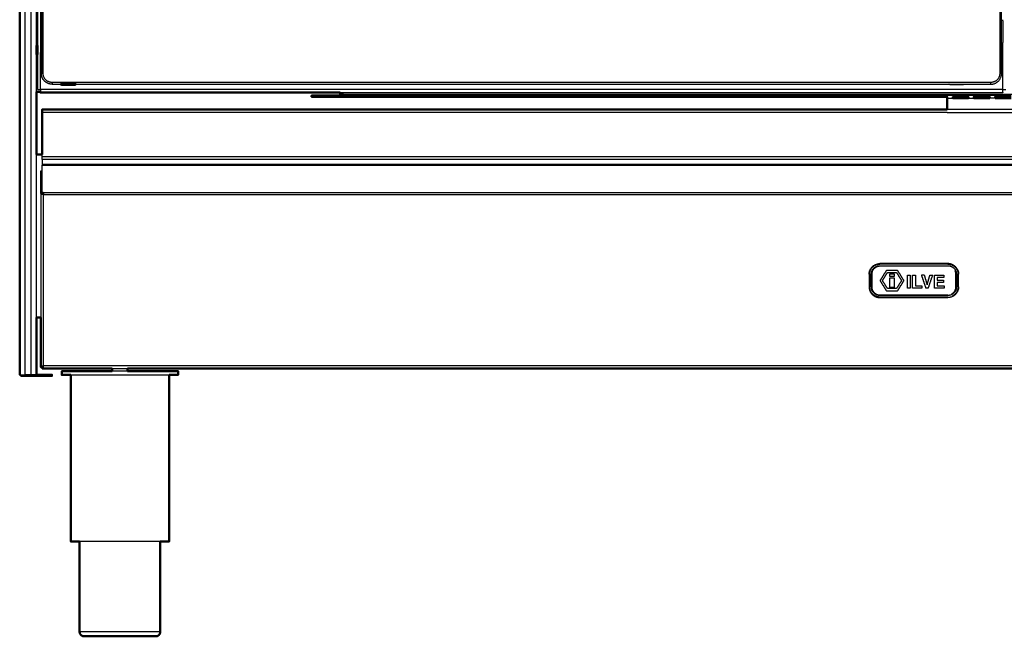
# Model space of a CAD drawing. Units: millimetres. Extents: x 0 to 1950, y 0 to 2274.
# Drawn here: x 951 to 1500, y 0 to 344 of the extents above; entities that cross this region are included whole.
import ezdxf

# ---------------------------------------------------------------- set-up
doc = ezdxf.new("R2010")
doc.units = ezdxf.units.MM
doc.header["$MEASUREMENT"] = 0
doc.layers.add('PROIEZIONI 2D$Visible$Curves', color=7, linetype='Continuous', true_color=0x000000)
doc.layers.add('PROIEZIONI 2D$Visible$SceneSilhouetteCurves', color=7, linetype='Continuous', lineweight=50, true_color=0x000000)

msp = doc.modelspace()

# ---------------------------------------------------------------- linework, layer by layer
at = {"layer": 'PROIEZIONI 2D$Visible$Curves', "color": 9, "true_color": 0xb0c4de}
for points, degree in [([(950.6, 866.6), (950.6, 506.35), (950.6, 146.1)], 2), ([(959.9, 324.91), (959.9, 327.4), (959.9, 329.89)], 2), ([(960.6, 329.84), (960.6, 327.4), (960.6, 324.96)], 2), ([(973.3, 308.3), (977.71, 308.3), (982.11, 308.3)], 2), ([(980.7, 307.96), (977.7, 307.96), (974.7, 307.96)], 2), ([(959.9, 269.1), (959.9, 286.6), (959.9, 304.1)], 2), ([(962.2, 304.1), (961.05, 304.1), (959.9, 304.1)], 2), ([(962.2, 303.6), (1045.87, 303.6), (1129.54, 303.6)], 2), ([(1468.43, 294.2), (1215.79, 294.2), (963.15, 294.2)], 2), ([(963.15, 269.1), (963.15, 280.8), (963.15, 292.5)], 2), ([(959.9, 269.1), (961.53, 269.1), (963.15, 269.1)], 2), ([(962.45, 178.1), (961.18, 178.1), (959.9, 178.1)], 2), ([(959.9, 146.1), (959.9, 162.1), (959.9, 178.1)], 2), ([(962.45, 178.1), (962.45, 164.2), (962.45, 150.3)], 2), ([(963.15, 150.3), (962.92, 150.3), (962.7, 150.3), (962.47, 150.3)], 3), ([(963.16, 150.31), (963.16, 150.31), (963.15, 150.31), (963.15, 150.3)], 3), ([(963.15, 150.3), (963.15, 150.08), (963.15, 149.85), (963.15, 149.63)], 3), ([(963.15, 149.6), (982.73, 149.6), (1002.31, 149.6)], 2), ([(963.16, 150.31), (963.16, 150.48), (963.16, 150.65), (963.22, 150.76)], 3), ([(963.6, 150.37), (963.5, 150.31), (963.33, 150.31), (963.16, 150.31)], 3), ([(963.22, 150.75), (963.3, 150.72), (963.38, 150.67), (963.45, 150.6)], 3), ([(963.6, 150.37), (963.57, 150.45), (963.52, 150.53), (963.45, 150.6)], 3), ([(1010.81, 149.6), (1449.75, 149.6), (1888.68, 149.6)], 2), ([(953.6, 145.4), (952.8, 145.4), (952, 145.4)], 2), ([(956.6, 145.4), (961.1, 145.4), (965.6, 145.4)], 2), ([(965.6, 146.1), (962.75, 146.1), (959.9, 146.1)], 2), ([(968.6, 145.4), (968.6, 145.75), (968.6, 146.1)], 2), ([(974.06, 146), (974.06, 147), (974.06, 148)], 2), ([(979.06, 53), (979.06, 99.5), (979.06, 146)], 2), ([(1034.06, 146), (1034.06, 99.5), (1034.06, 53)], 2), ([(1039.06, 148), (1039.06, 147), (1039.06, 146)], 2), ([(984.06, 2.5), (984.06, 27.75), (984.06, 53)], 2), ([(1029.06, 53), (1029.06, 27.75), (1029.06, 2.5)], 2)]:
    msp.add_open_spline(points, degree=degree, dxfattribs=at)
at = {"layer": 'PROIEZIONI 2D$Visible$Curves', "color": 9, "lineweight": -3, "true_color": 0xb0c4de}
for points, degree in [([(953.6, 146.1), (953.6, 506.35), (953.6, 866.6)], 2), ([(956.9, 866.6), (956.9, 506.35), (956.9, 146.1)], 2), ([(962.7, 711.3), (962.7, 512.8), (962.7, 314.3)], 2), ([(963.7, 314.3), (963.7, 512.8), (963.7, 711.3)], 2), ([(1497.7, 711.3), (1497.7, 512.8), (1497.7, 314.3)], 2), ([(1498.7, 314.3), (1498.7, 512.8), (1498.7, 711.3)], 2), ([(959.9, 329.89), (959.9, 506.35), (959.9, 682.81)], 2), ([(960.6, 682.86), (960.6, 506.35), (960.6, 329.84)], 2), ([(962.2, 683.99), (962.2, 505.04), (962.2, 326.09)], 2), ([(1499.46, 343.64), (1499.46, 344), (1499.46, 344.36)], 2), ([(1499.46, 343.64), (1499.46, 337.64), (1499.46, 331.64)], 2), ([(1499.46, 305.4), (1499.46, 318.52), (1499.46, 331.64)], 2), ([(959.9, 304.1), (959.9, 314.5), (959.9, 324.91)], 2), ([(960.6, 324.96), (960.6, 315.18), (960.6, 305.4)], 2), ([(962.2, 305.4), (962.2, 315.75), (962.2, 326.09)], 2), ([(983.24, 309.3), (975.97, 309.3), (968.7, 309.3)], 2), ([(968.7, 308.3), (971, 308.3), (973.3, 308.3)], 2), ([(982.11, 308.3), (1237.41, 308.3), (1492.7, 308.3)], 2), ([(1492.7, 309.3), (1237.97, 309.3), (983.24, 309.3)], 2), ([(1476.7, 307.96), (1473.7, 307.96), (1470.7, 307.96)], 2), ([(1499.46, 305.4), (1230.83, 305.4), (962.2, 305.4)], 2), ([(1129.54, 303.6), (1314.5, 303.6), (1499.46, 303.6)], 2), ([(1468.44, 292.5), (1215.79, 292.5), (963.15, 292.5)], 2), ([(1507.13, 294.2), (1487.78, 294.2), (1468.43, 294.2)], 2), ([(1468.44, 292.5), (1702.39, 292.5), (1936.35, 292.5)], 2), ([(959.9, 178.1), (959.9, 223.6), (959.9, 269.1)], 2), ([(963.15, 267.94), (963.15, 268.52), (963.15, 269.1)], 2), ([(963.15, 267.94), (1449.75, 267.94), (1936.35, 267.94)], 2), ([(1936.35, 266.19), (1449.75, 266.19), (963.15, 266.19)], 2), ([(963.15, 266.19), (963.15, 266.19), (963.15, 266.19)], 2), ([(963.15, 266.19), (963.15, 264.89), (963.15, 263.58)], 2), ([(962.45, 260.04), (962.8, 260.04), (963.15, 260.04)], 2), ([(962.45, 258.04), (962.45, 258.74), (962.45, 259.45)], 2), ([(962.45, 259.45), (962.8, 259.45), (963.15, 259.45)], 2), ([(963.15, 263.58), (1449.75, 263.58), (1936.35, 263.58)], 2), ([(963.15, 258.03), (963.15, 260.56), (963.15, 263.08)], 2), ([(963.15, 263.08), (1449.75, 263.08), (1936.35, 263.08)], 2), ([(962.45, 247.46), (962.45, 252.75), (962.45, 258.04)], 2), ([(963.15, 258.03), (963.15, 258.03), (963.15, 258.04)], 2), ([(963.15, 248.13), (963.15, 253.08), (963.15, 258.03)], 2), ([(962.51, 247.2), (962.47, 247.29), (962.45, 247.38), (962.45, 247.46)], 3), ([(963.15, 247.46), (962.91, 247.46), (962.68, 247.46), (962.45, 247.46)], 3), ([(962.45, 247.46), (962.45, 212.78), (962.45, 178.1)], 2), ([(963.15, 248.13), (963.15, 247.88), (963.15, 247.63)], 2), ([(963.75, 247.7), (963.45, 247.91), (963.15, 248.13)], 2), ([(963.75, 247.21), (963.45, 247.42), (963.15, 247.63)], 2), ([(963.15, 247.63), (963.15, 247.55), (963.15, 247.46)], 2), ([(963.15, 247.43), (963.15, 247.44), (963.15, 247.45), (963.15, 247.46)], 3), ([(963.15, 247.43), (963.15, 247.35), (963.15, 247.28), (963.15, 247.21)], 3), ([(963.75, 247.7), (963.77, 247.68), (963.78, 247.66), (963.8, 247.64)], 3), ([(963.75, 247.21), (963.75, 247.37), (963.75, 247.54), (963.75, 247.7)], 3), ([(1935.74, 247.7), (1449.75, 247.7), (963.75, 247.7)], 2), ([(962.91, 246.76), (962.73, 246.91), (962.59, 247.06), (962.51, 247.2)], 3), ([(963.38, 246.76), (963.23, 246.76), (963.07, 246.76), (962.91, 246.76)], 3), ([(963.15, 247.21), (963.16, 247.2), (963.17, 247.19), (963.19, 247.18)], 3), ([(963.15, 246.76), (963.15, 246.71), (963.15, 246.65)], 2), ([(963.38, 246.76), (963.29, 246.9), (963.23, 247.04), (963.19, 247.18)], 3), ([(963.5, 246.66), (963.45, 246.68), (963.41, 246.71), (963.38, 246.76)], 3), ([(963.92, 247.21), (963.84, 247.21), (963.75, 247.21)], 2), ([(963.85, 246.71), (1449.75, 246.71), (1935.65, 246.71)], 2), ([(963.85, 151), (963.85, 198.86), (963.85, 246.71)], 2), ([(963.15, 150.78), (963.17, 150.78), (963.2, 150.77), (963.22, 150.75)], 3), ([(963.15, 149.63), (963.3, 149.62), (963.43, 149.64), (963.52, 149.69)], 3), ([(1010.81, 151), (987.33, 151), (963.85, 151)], 2), ([(1002.31, 149.6), (1006.56, 149.6), (1010.81, 149.6)], 2), ([(1935.65, 151), (1473.23, 151), (1010.81, 151)], 2), ([(956.9, 146.1), (955.25, 146.1), (953.6, 146.1)], 2), ([(953.6, 146.1), (953.6, 145.75), (953.6, 145.4)], 2), ([(953.6, 146.1), (953.6, 146.1), (953.6, 146.1)], 2), ([(956.6, 145.4), (956.6, 145.75), (956.6, 146.1)], 2), ([(965.6, 145.4), (965.6, 145.75), (965.6, 146.1)], 2)]:
    msp.add_open_spline(points, degree=degree, dxfattribs=at)
at = {"layer": 'PROIEZIONI 2D$Visible$Curves', "color": 9, "true_color": 0xb0c4de}
for points, weights, knots in [([(960.6, 329.84), (960.34, 329.9), (960.07, 329.9), (959.99, 329.9), (959.9, 329.89)], [0.927051357503, 0.957300814909, 1, 0.986282841061, 0.973850522038], [-4.4994838, -4.4994838, -4.4994838, -3.9269908, -3.9269908, -3.7430768, -3.7430768, -3.7430768]), ([(960.61, 324.96), (960.34, 324.9), (960.07, 324.9), (959.99, 324.9), (959.9, 324.91)], [0.926898677293, 0.957192999591, 1, 0.986278328098, 0.973842341679], [-20.2088926, -20.2088926, -20.2088926, -19.6349541, -19.6349541, -19.4509796, -19.4509796, -19.4509796]), ([(984.06, 2.5), (984.06, 1.46), (984.79, 0.73), (985.52, 0), (986.56, 0)], [1, 0.853553390593, 0.853553390593, 0.853553390593, 1], [0, 0, 0, 2.071068, 2.071068, 4.142136, 4.142136, 4.142136]), ([(986.56, 0), (986.56, 0), (1006.56, 0), (1026.56, 0), (1026.56, 0)], [1, 0.707106781187, 1, 0.707106781187, 1], [31.415927, 31.415927, 31.415927, 62.831853, 62.831853, 94.24778, 94.24778, 94.24778]), ([(1029.06, 2.5), (1029.06, 1.46), (1028.33, 0.73), (1027.59, 0), (1026.56, 0)], [1, 0.853553390593, 0.853553390593, 0.853553390593, 1], [0, 0, 0, 2.071068, 2.071068, 4.142136, 4.142136, 4.142136])]:
    msp.add_rational_spline(points, weights, degree=2, knots=knots, dxfattribs=at)
at = {"layer": 'PROIEZIONI 2D$Visible$Curves', "color": 9, "lineweight": -3, "true_color": 0xb0c4de}
for points, weights in [([(963.36, 311.58), (962.7, 312.86), (962.7, 314.3)], [0.874965315935, 0.909550746487, 1]), ([(963.7, 314.3), (962.7, 314.3), (962.7, 314.3)], [1, 0.707106781187, 1]), ([(968.7, 309.3), (963.7, 309.3), (963.7, 314.3)], [1, 0.707106781187, 1]), ([(1497.7, 314.3), (1497.7, 309.3), (1492.7, 309.3)], [1, 0.707106781187, 1]), ([(1492.7, 308.3), (1498.7, 308.3), (1498.7, 314.3)], [1, 0.707106781187, 1]), ([(1498.7, 314.3), (1498.7, 314.3), (1497.7, 314.3)], [1, 0.707106781187, 1]), ([(968.7, 308.3), (965.03, 308.3), (963.36, 311.58)], [1, 0.797556034699, 0.874965315935]), ([(968.7, 309.3), (968.7, 308.3), (968.7, 308.3)], [1, 0.707106781187, 1]), ([(1470.7, 307.96), (1469.96, 307.96), (1469.31, 308.3)], [1, 0.908974911474, 0.874527211627]), ([(1478.11, 308.3), (1477.45, 307.96), (1476.7, 307.96)], [0.874391182827, 0.90879489691, 1]), ([(1492.7, 308.3), (1492.7, 308.3), (1492.7, 309.3)], [1, 0.707106781187, 1]), ([(960.6, 305.4), (960.6, 305.4), (962.2, 305.4)], [1, 0.707106781187, 1]), ([(962.2, 305.4), (962.2, 304.63), (962.2, 304.1)], [1, 0.849732802815, 0.8536530644]), ([(1499.46, 305.4), (1501.06, 305.4), (1501.06, 305.4)], [1, 0.707106781187, 1]), ([(1499.46, 303.6), (1499.46, 303.6), (1499.46, 305.4)], [1, 0.707106781187, 1]), ([(962.45, 259.45), (962.45, 260.04), (962.45, 260.04)], [1, 0.888375360199, 0.92461794341]), ([(963.15, 263.58), (963.15, 263.29), (963.15, 263.08)], [1, 0.923879532511, 1]), ([(963.78, 246.76), (963.78, 246.76), (963.78, 246.76)], [0.98099798118, 0.980334396101, 0.979674266212]), ([(963.85, 246.71), (963.81, 246.73), (963.78, 246.76)], [1, 0.990169012609, 0.98099798118]), ([(963.57, 150.72), (963.51, 150.66), (963.45, 150.6)], [0.930377069406, 0.918568217052, 0.908574547153]), ([(963.57, 150.72), (963.71, 150.86), (963.85, 151)], [0.930377303948, 0.959622243854, 1]), ([(950.76, 146.16), (950.6, 146.46), (950.6, 146.8)], [0.874965315935, 0.909550746487, 1]), ([(950.79, 146.1), (951.52, 146.1), (953.6, 146.1)], [0.894027557755, 0.7765644008, 1]), ([(959.9, 146.1), (959.9, 146.1), (956.9, 146.1)], [1, 0.707106781187, 1])]:
    msp.add_rational_spline(points, weights, degree=2, dxfattribs=at)
at = {"layer": 'PROIEZIONI 2D$Visible$Curves', "color": 9, "true_color": 0xb0c4de}
for points, weights in [([(974.7, 307.96), (973.96, 307.96), (973.3, 308.3)], [1, 0.908922362114, 0.874487456733]), ([(982.11, 308.3), (981.45, 307.96), (980.7, 307.96)], [0.874388514341, 0.908791359685, 1]), ([(962.2, 304.1), (962.2, 303.6), (962.2, 303.6)], [0.8536530644, 0.857373978371, 1]), ([(963.15, 292.5), (963.15, 294.2), (963.15, 294.2)], [1, 0.707106781187, 1]), ([(963.15, 292.1), (963.15, 292.1), (963.15, 292.1)], [0.998270587261, 0.999132725579, 1]), ([(962.45, 150.3), (962.45, 150.3), (962.47, 150.3)], [1, 0.995387310973, 1]), ([(963.15, 149.63), (963.15, 149.6), (963.15, 149.6)], [1, 0.995387310975, 1]), ([(950.6, 146.1), (950.6, 146.1), (950.79, 146.1)], [1, 0.930542380386, 0.894027557755]), ([(952, 145.4), (951.2, 145.4), (950.79, 146.1)], [1, 0.807007203691, 0.868347502413]), ([(953.6, 145.4), (956.6, 145.4), (956.6, 145.4)], [1, 0.707106781187, 1]), ([(965.6, 146.1), (968.6, 146.1), (968.6, 146.1)], [1, 0.707106781187, 1]), ([(968.6, 146.1), (968.6, 146.1), (965.6, 146.1)], [1, 0.707106781187, 1]), ([(968.6, 145.4), (968.6, 145.4), (965.6, 145.4)], [1, 0.707106781187, 1]), ([(1002.31, 148), (974.06, 148), (974.06, 148)], [0.951841520895, 0.733578545615, 1]), ([(974.06, 146), (974.06, 146), (979.06, 146)], [1, 0.893212595437, 0.864293499464]), ([(1039.06, 148), (1039.06, 148), (1010.81, 148)], [1, 0.733599439306, 0.951807290002]), ([(1034.06, 146), (1039.06, 146), (1039.06, 146)], [0.864288003913, 0.893202447631, 1]), ([(984.06, 53), (979.06, 53), (979.06, 53)], [0.859951144655, 0.884162692939, 1]), ([(1034.06, 53), (1034.06, 53), (1029.06, 53)], [1, 0.884203280205, 0.859968122467])]:
    msp.add_rational_spline(points, weights, degree=2, dxfattribs=at)
at = {"layer": 'PROIEZIONI 2D$Visible$Curves', "color": 253, "true_color": 0xb2b2b2}
for points, degree in [([(1129.53, 302), (1129.53, 302.8), (1129.53, 303.6)], 2), ([(1130.31, 302.46), (1130.25, 302.35), (1130.25, 302.18), (1130.25, 302.01)], 3), ([(1130.31, 302.45), (1130.39, 302.42), (1130.47, 302.37), (1130.54, 302.3)], 3), ([(1130.54, 302.3), (1130.57, 302.34), (1130.61, 302.37), (1130.65, 302.42)], 3), ([(1113.53, 302), (1113.53, 301.65), (1113.53, 301.3)], 2), ([(1129.53, 302), (1123.03, 302), (1116.53, 302)], 2), ([(1116.53, 301.3), (1123.03, 301.3), (1129.53, 301.3)], 2), ([(1129.54, 302), (1129.54, 302), (1129.53, 302)], 2), ([(1439.78, 301.3), (1286.16, 301.3), (1132.53, 301.3)], 2), ([(1468.43, 301.3), (1457.11, 301.3), (1445.78, 301.3)], 2), ([(1468.43, 300.6), (1468.43, 297.4), (1468.43, 294.2)], 2), ([(1471.43, 301.3), (1475.88, 301.3), (1480.33, 301.3)], 2), ([(1471.43, 300.6), (1475.88, 300.6), (1480.33, 300.6)], 2), ([(1492.23, 301.3), (1487.78, 301.3), (1483.33, 301.3)], 2), ([(1492.23, 300.6), (1487.78, 300.6), (1483.33, 300.6)], 2), ([(1495.23, 301.3), (1499.68, 301.3), (1504.13, 301.3)], 2), ([(1504.13, 300.6), (1499.68, 300.6), (1495.23, 300.6)], 2), ([(1002.31, 148), (1002.31, 148.8), (1002.31, 149.6)], 2), ([(1010.81, 149.6), (1010.81, 148.8), (1010.81, 148)], 2)]:
    msp.add_open_spline(points, degree=degree, dxfattribs=at)
at = {"layer": 'PROIEZIONI 2D$Visible$Curves', "color": 253, "lineweight": -3, "true_color": 0xb2b2b2}
for points, degree in [([(1130.23, 303.6), (1130.23, 302.8), (1130.23, 302)], 2), ([(1130.44, 302.54), (1130.42, 302.54), (1130.4, 302.53), (1130.38, 302.52)], 3), ([(1130.93, 303.6), (1130.93, 303.15), (1130.93, 302.7)], 2), ([(1130.93, 302.7), (1515.93, 302.7), (1900.93, 302.7)], 2), ([(1116.53, 302), (1116.53, 301.65), (1116.53, 301.3)], 2), ([(1129.53, 302), (1129.53, 301.65), (1129.53, 301.3)], 2), ([(1132.53, 302), (1286.16, 302), (1439.78, 302)], 2), ([(1132.53, 301.3), (1132.53, 301.65), (1132.53, 302)], 2), ([(1439.78, 302), (1439.78, 301.65), (1439.78, 301.3)], 2), ([(1442.78, 301.3), (1442.78, 301.65), (1442.78, 302)], 2), ([(1445.78, 302), (1445.78, 301.65), (1445.78, 301.3)], 2), ([(1445.78, 302), (1457.11, 302), (1468.43, 302)], 2), ([(1471.43, 302), (1469.93, 302), (1468.43, 302)], 2), ([(1468.43, 300.6), (1469.93, 300.6), (1471.43, 300.6)], 2), ([(1480.33, 302), (1475.88, 302), (1471.43, 302)], 2), ([(1483.33, 302), (1481.83, 302), (1480.33, 302)], 2), ([(1480.33, 300.6), (1481.83, 300.6), (1483.33, 300.6)], 2), ([(1492.23, 302), (1487.78, 302), (1483.33, 302)], 2), ([(1495.23, 302), (1493.73, 302), (1492.23, 302)], 2), ([(1495.23, 300.6), (1493.73, 300.6), (1492.23, 300.6)], 2), ([(1504.13, 302), (1499.68, 302), (1495.23, 302)], 2)]:
    msp.add_open_spline(points, degree=degree, dxfattribs=at)
at = {"layer": 'PROIEZIONI 2D$Visible$Curves', "color": 253, "true_color": 0xb2b2b2}
msp.add_open_spline([(1130.25, 302.01), (1130.42, 302.01), (1130.69, 302.01), (1130.81, 302.22), (1130.72, 302.36), (1130.66, 302.42)], degree=3, knots=[-1.121392, -1.121392, -1.121392, -1.121392, -0.560696, -0.280348, 0, 0, 0, 0], dxfattribs=at)
at = {"layer": 'PROIEZIONI 2D$Visible$Curves', "color": 253, "lineweight": -3, "true_color": 0xb2b2b2}
for points, knots in [([(1130.38, 302.52), (1130.36, 302.51), (1130.33, 302.49), (1130.31, 302.46), (1130.31, 302.46)], [-0.7005381, -0.7005381, -0.7005381, -0.7005381, -0.5606081, -0.5418477, -0.5418477, -0.5418477, -0.5418477]), ([(1130.65, 302.42), (1130.6, 302.48), (1130.52, 302.54), (1130.45, 302.54), (1130.44, 302.54)], [-1.1212163, -1.1212163, -1.1212163, -1.1212163, -0.8409122, -0.8020719, -0.8020719, -0.8020719, -0.8020719])]:
    msp.add_open_spline(points, degree=3, knots=knots, dxfattribs=at)
for points, weights in [([(1130.66, 302.42), (1130.79, 302.55), (1130.93, 302.7)], [0.883966388807, 0.920290789931, 1]), ([(1129.56, 302), (1129.53, 302), (1129.53, 302)], [0.9503470187, 0.972612613875, 1]), ([(1130.24, 302), (1129.68, 302), (1129.56, 302)], [0.85521227361, 0.866224985037, 0.9503470187]), ([(1130.24, 302), (1130.24, 302), (1130.24, 302)], [0.855157881857, 0.855184851076, 0.85521227361]), ([(1132.53, 302), (1131.14, 302), (1130.24, 302)], [1, 0.838224584199, 0.855157881857]), ([(1442.78, 302), (1442.78, 302), (1439.78, 302)], [1, 0.707106781187, 1]), ([(1445.78, 302), (1442.78, 302), (1442.78, 302)], [1, 0.707106781187, 1]), ([(1468.43, 302), (1468.43, 302), (1468.43, 301.3)], [1, 0.807055571188, 0.868316772403]), ([(1471.43, 302), (1471.43, 302), (1471.43, 301.3)], [1, 0.807117973543, 0.868277172628]), ([(1480.33, 301.3), (1480.33, 302), (1480.33, 302)], [0.868583526935, 0.806637375138, 1]), ([(1483.33, 301.3), (1483.33, 302), (1483.33, 302)], [0.8683740784, 0.806965414908, 1]), ([(1492.23, 301.3), (1492.23, 302), (1492.23, 302)], [0.868319532648, 0.807051224645, 1]), ([(1495.23, 301.3), (1495.23, 302), (1495.23, 302)], [0.868111725783, 0.807379601197, 1])]:
    msp.add_rational_spline(points, weights, degree=2, dxfattribs=at)
at = {"layer": 'PROIEZIONI 2D$Visible$Curves', "color": 253, "true_color": 0xb2b2b2}
for points, weights in [([(1116.53, 302), (1113.53, 302), (1113.53, 302)], [1, 0.707106781187, 1]), ([(1116.53, 301.3), (1113.53, 301.3), (1113.53, 301.3)], [1, 0.707106781187, 1]), ([(1129.53, 301.3), (1129.53, 301.3), (1132.53, 301.3)], [1, 0.707106781187, 1]), ([(1130.24, 302), (1130.24, 302), (1130.25, 302.01)], [0.985073762799, 0.956158839823, 0.933600899851]), ([(1442.78, 301.3), (1442.78, 301.3), (1439.78, 301.3)], [1, 0.707106781187, 1]), ([(1445.78, 301.3), (1442.78, 301.3), (1442.78, 301.3)], [1, 0.707106781187, 1]), ([(1468.43, 301.3), (1468.43, 300.98), (1468.43, 300.6)], [0.868316772403, 0.900051209999, 1]), ([(1471.43, 301.3), (1471.43, 300.98), (1471.43, 300.6)], [0.868277172628, 0.899988807643, 1]), ([(1480.33, 300.6), (1480.33, 300.97), (1480.33, 301.3)], [1, 0.900469406049, 0.868583526935]), ([(1483.33, 300.6), (1483.33, 300.97), (1483.33, 301.3)], [1, 0.900141366278, 0.8683740784]), ([(1492.23, 300.6), (1492.23, 300.98), (1492.23, 301.3)], [1, 0.900055556542, 0.868319532648]), ([(1495.23, 300.6), (1495.23, 300.98), (1495.23, 301.3)], [1, 0.89972717999, 0.868111725783])]:
    msp.add_rational_spline(points, weights, degree=2, dxfattribs=at)
at = {"layer": 'PROIEZIONI 2D$Visible$Curves', "color": 9, "lineweight": -3, "true_color": 0xb0c4de}
for points, weights, knots in [([(963.15, 266.19), (963.15, 266.19), (963.15, 266.65), (963.15, 267.17), (963.15, 267.94)], [0.983557278232, 0.924418641296, 1, 0.915193854388, 1], [3.061576, 3.061576, 3.061576, 4.35548, 4.35548, 5.807307, 5.807307, 5.807307]), ([(979.06, 146), (988.62, 146), (1006.56, 146), (1024.5, 146), (1034.06, 146)], [0.864293499464, 0.81389418575, 1, 0.813904333555, 0.864288003913], [69.663777, 69.663777, 69.663777, 102.101761, 102.101761, 134.537977, 134.537977, 134.537977]), ([(1010.81, 148), (1008.69, 148), (1006.56, 148), (1004.42, 148), (1002.31, 148)], [0.951807290002, 0.973507341881, 1, 0.973528235572, 0.951841520895], [97.484128, 97.484128, 97.484128, 102.101761, 102.101761, 106.715753, 106.715753, 106.715753]), ([(1029.06, 53), (1020.85, 53), (1006.56, 53), (992.27, 53), (984.06, 53)], [0.859968122467, 0.822903500982, 1, 0.822944088247, 0.859951144655], [60.274997, 60.274997, 60.274997, 86.393798, 86.393798, 112.506613, 112.506613, 112.506613]), ([(1029.06, 2.5), (1029.06, 2.5), (1006.56, 2.5), (984.06, 2.5), (984.06, 2.5)], [1, 0.707106781187, 1, 0.707106781187, 1], [31.415927, 31.415927, 31.415927, 62.831853, 62.831853, 94.24778, 94.24778, 94.24778])]:
    msp.add_rational_spline(points, weights, degree=2, knots=knots, dxfattribs=at)
for points, knots in [([(963.8, 247.64), (963.89, 247.53), (963.95, 247.24), (963.88, 246.9), (963.78, 246.76)], [0, 0, 0, 0, 0.526719, 1.053437, 1.053437, 1.053437, 1.053437]), ([(963.78, 246.76), (963.63, 246.67), (963.3, 246.61), (963.02, 246.67), (962.91, 246.76)], [0, 0, 0, 0, 0.51038, 1.02076, 1.02076, 1.02076, 1.02076]), ([(962.47, 150.3), (962.47, 150.46), (962.51, 150.72), (962.72, 150.85), (962.97, 150.84), (963.12, 150.79), (963.15, 150.78)], [0, 0, 0, 0, 0.481491, 0.962982, 1.444473, 1.528652, 1.528652, 1.528652, 1.528652]), ([(963.6, 150.37), (963.62, 150.33), (963.69, 150.15), (963.7, 149.87), (963.61, 149.73), (963.52, 149.69), (963.52, 149.69)], [0.303059, 0.303059, 0.303059, 0.303059, 0.481491, 0.962982, 1.444473, 1.448498, 1.448498, 1.448498, 1.448498])]:
    msp.add_open_spline(points, degree=3, knots=knots, dxfattribs=at)
at = {"layer": 'PROIEZIONI 2D$Visible$Curves', "color": 253, "lineweight": -3, "true_color": 0xa3abb0}
for points, weights in [([(1424.75, 202.15), (1424.75, 208.15), (1430.75, 208.15)], [1, 0.707106781187, 1]), ([(1425.05, 202.15), (1425.05, 207.85), (1430.75, 207.85)], [1, 0.707106781187, 1]), ([(1425.95, 202.15), (1425.95, 206.95), (1430.75, 206.95)], [1, 0.707106781187, 1]), ([(1430.75, 206.65), (1426.25, 206.65), (1426.25, 202.15)], [1, 0.707106781187, 1]), ([(1474.09, 204.87), (1472.42, 208.15), (1468.75, 208.15)], [0.874965315935, 0.797556034699, 1]), ([(1468.75, 207.85), (1472.24, 207.85), (1473.83, 204.74)], [1, 0.797556034699, 0.874965315935]), ([(1468.75, 206.95), (1473.55, 206.95), (1473.55, 202.15)], [1, 0.707106781187, 1]), ([(1473.25, 202.15), (1473.25, 203.23), (1472.76, 204.19)], [1, 0.909550746487, 0.874965315935]), ([(1473.83, 204.74), (1474.45, 203.52), (1474.45, 202.15)], [0.874965315935, 0.909550746487, 1]), ([(1474.09, 204.87), (1474.75, 203.59), (1474.75, 202.15)], [0.874965315935, 0.909550746487, 1]), ([(1424.75, 195.15), (1424.75, 189.15), (1430.75, 189.15)], [1, 0.707106781187, 1]), ([(1425.67, 192.56), (1425.05, 193.78), (1425.05, 195.15)], [0.874965315935, 0.909550746487, 1]), ([(1430.75, 189.45), (1427.25, 189.45), (1425.67, 192.56)], [1, 0.797556034699, 0.874965315935]), ([(1430.75, 190.35), (1425.95, 190.35), (1425.95, 195.15)], [1, 0.707106781187, 1]), ([(1426.25, 195.15), (1426.25, 190.65), (1430.75, 190.65)], [1, 0.707106781187, 1]), ([(1474.75, 195.15), (1474.75, 189.15), (1468.75, 189.15)], [1, 0.707106781187, 1]), ([(1473.55, 195.15), (1473.55, 190.35), (1468.75, 190.35)], [1, 0.707106781187, 1]), ([(1470.79, 191.14), (1473.25, 192.39), (1473.25, 195.15)], [0.874965315935, 0.797556034699, 1]), ([(1474.45, 195.15), (1474.45, 191.66), (1471.34, 190.07)], [1, 0.797556034699, 0.874965315935])]:
    msp.add_rational_spline(points, weights, degree=2, dxfattribs=at)
for points in [[(1468.75, 208.15), (1449.75, 208.15), (1430.75, 208.15)], [(1468.75, 207.85), (1449.75, 207.85), (1430.75, 207.85)], [(1430.75, 206.95), (1449.75, 206.95), (1468.75, 206.95)], [(1468.75, 206.65), (1449.75, 206.65), (1430.75, 206.65)], [(1434.4, 204.3), (1432.65, 201.47), (1430.9, 198.65)], [(1440.72, 204.3), (1437.56, 204.3), (1434.4, 204.3)], [(1444.21, 198.65), (1442.47, 201.47), (1440.72, 204.3)], [(1424.75, 202.15), (1424.75, 198.65), (1424.75, 195.15)], [(1425.05, 202.15), (1425.05, 198.65), (1425.05, 195.15)], [(1425.95, 195.15), (1425.95, 198.65), (1425.95, 202.15)], [(1426.25, 202.15), (1426.25, 198.65), (1426.25, 195.15)], [(1430.9, 198.65), (1432.65, 195.83), (1434.4, 193)], [(1432.25, 198.65), (1433.66, 200.94), (1435.07, 203.22)], [(1435.07, 194.21), (1433.66, 196.43), (1432.25, 198.65)], [(1435.07, 203.22), (1437.56, 203.22), (1440.05, 203.22)], [(1436.41, 200.94), (1436.41, 201.68), (1436.41, 202.42)], [(1436.41, 202.42), (1437.56, 202.42), (1438.7, 202.42)], [(1438.7, 200.94), (1437.56, 200.94), (1436.41, 200.94)], [(1436.41, 194.88), (1436.41, 197.51), (1436.41, 200.13)], [(1436.41, 200.13), (1437.56, 200.13), (1438.7, 200.13)], [(1438.7, 202.42), (1438.7, 201.68), (1438.7, 200.94)], [(1438.7, 200.13), (1438.7, 197.51), (1438.7, 194.88)], [(1440.05, 203.22), (1441.46, 200.94), (1442.87, 198.65)], [(1442.87, 198.65), (1441.46, 196.43), (1440.05, 194.21)], [(1440.72, 193), (1442.47, 195.83), (1444.21, 198.65)], [(1446.18, 194.5), (1446.18, 198.12), (1446.18, 201.75)], [(1446.18, 201.75), (1446.93, 201.75), (1447.68, 201.75)], [(1447.68, 201.75), (1447.68, 198.12), (1447.68, 194.5)], [(1449.09, 194.5), (1449.09, 198.12), (1449.09, 201.75)], [(1449.09, 201.75), (1449.85, 201.75), (1450.61, 201.75)], [(1450.61, 201.75), (1450.61, 198.78), (1450.61, 195.8)], [(1453.96, 201.75), (1455.18, 198.12), (1456.41, 194.5)], [(1455.58, 201.75), (1454.77, 201.75), (1453.96, 201.75)], [(1455.58, 201.75), (1456.36, 199), (1457.15, 196.25)], [(1457.15, 196.25), (1457.95, 199), (1458.74, 201.75)], [(1457.84, 194.5), (1459.08, 198.12), (1460.31, 201.75)], [(1458.74, 201.75), (1459.53, 201.75), (1460.31, 201.75)], [(1461.26, 201.75), (1463.91, 201.75), (1466.57, 201.75)], [(1461.26, 194.5), (1461.26, 198.12), (1461.26, 201.75)], [(1466.57, 200.46), (1464.65, 200.46), (1462.74, 200.46)], [(1462.74, 200.46), (1462.74, 199.69), (1462.74, 198.93)], [(1462.74, 198.93), (1464.5, 198.93), (1466.26, 198.93)], [(1466.26, 198.93), (1466.26, 198.3), (1466.26, 197.67)], [(1466.57, 201.75), (1466.57, 201.11), (1466.57, 200.46)], [(1473.25, 195.15), (1473.25, 198.65), (1473.25, 202.15)], [(1473.55, 202.15), (1473.55, 198.65), (1473.55, 195.15)], [(1474.45, 195.15), (1474.45, 198.65), (1474.45, 202.15)], [(1474.75, 195.15), (1474.75, 198.65), (1474.75, 202.15)], [(1434.4, 193), (1437.56, 193), (1440.72, 193)], [(1440.05, 194.21), (1437.56, 194.21), (1435.07, 194.21)], [(1438.7, 194.88), (1437.56, 194.88), (1436.41, 194.88)], [(1447.68, 194.5), (1446.93, 194.5), (1446.18, 194.5)], [(1454.19, 194.5), (1451.64, 194.5), (1449.09, 194.5)], [(1450.61, 195.8), (1452.4, 195.8), (1454.19, 195.8)], [(1454.19, 195.8), (1454.19, 195.15), (1454.19, 194.5)], [(1457.84, 194.5), (1457.12, 194.5), (1456.41, 194.5)], [(1466.75, 194.5), (1464, 194.5), (1461.26, 194.5)], [(1466.26, 197.67), (1464.5, 197.67), (1462.74, 197.67)], [(1462.74, 197.67), (1462.74, 196.74), (1462.74, 195.8)], [(1462.74, 195.8), (1464.74, 195.8), (1466.75, 195.8)], [(1466.75, 195.8), (1466.75, 195.15), (1466.75, 194.5)], [(1430.75, 190.65), (1449.75, 190.65), (1468.75, 190.65)], [(1468.75, 190.35), (1449.75, 190.35), (1430.75, 190.35)], [(1468.75, 189.45), (1449.75, 189.45), (1430.75, 189.45)], [(1430.75, 189.15), (1449.75, 189.15), (1468.75, 189.15)]]:
    msp.add_open_spline(points, degree=2, dxfattribs=at)
at = {"layer": 'PROIEZIONI 2D$Visible$SceneSilhouetteCurves', "color": 9, "true_color": 0xb0c4de}
for points, degree in [([(950.6, 866.6), (950.6, 506.35), (950.6, 146.1)], 2), ([(959.9, 324.91), (959.9, 327.4), (959.9, 329.89)], 2), ([(960.6, 329.84), (960.6, 327.4), (960.6, 324.96)], 2), ([(973.3, 308.3), (977.71, 308.3), (982.11, 308.3)], 2), ([(980.7, 307.96), (977.7, 307.96), (974.7, 307.96)], 2), ([(959.9, 269.1), (959.9, 286.6), (959.9, 304.1)], 2), ([(962.2, 304.1), (961.05, 304.1), (959.9, 304.1)], 2), ([(962.2, 303.6), (1045.87, 303.6), (1129.54, 303.6)], 2), ([(1468.43, 294.2), (1215.79, 294.2), (963.15, 294.2)], 2), ([(963.15, 269.1), (963.15, 280.8), (963.15, 292.5)], 2), ([(959.9, 269.1), (961.53, 269.1), (963.15, 269.1)], 2), ([(962.45, 178.1), (961.18, 178.1), (959.9, 178.1)], 2), ([(959.9, 146.1), (959.9, 162.1), (959.9, 178.1)], 2), ([(962.45, 178.1), (962.45, 164.2), (962.45, 150.3)], 2), ([(963.15, 150.3), (962.92, 150.3), (962.7, 150.3), (962.47, 150.3)], 3), ([(963.16, 150.31), (963.16, 150.31), (963.15, 150.31), (963.15, 150.3)], 3), ([(963.15, 150.3), (963.15, 150.08), (963.15, 149.85), (963.15, 149.63)], 3), ([(963.15, 149.6), (982.73, 149.6), (1002.31, 149.6)], 2), ([(963.16, 150.31), (963.16, 150.48), (963.16, 150.65), (963.22, 150.76)], 3), ([(963.6, 150.37), (963.5, 150.31), (963.33, 150.31), (963.16, 150.31)], 3), ([(963.22, 150.75), (963.3, 150.72), (963.38, 150.67), (963.45, 150.6)], 3), ([(963.6, 150.37), (963.57, 150.45), (963.52, 150.53), (963.45, 150.6)], 3), ([(1010.81, 149.6), (1449.75, 149.6), (1888.68, 149.6)], 2), ([(953.6, 145.4), (952.8, 145.4), (952, 145.4)], 2), ([(956.6, 145.4), (961.1, 145.4), (965.6, 145.4)], 2), ([(965.6, 146.1), (962.75, 146.1), (959.9, 146.1)], 2), ([(968.6, 145.4), (968.6, 145.75), (968.6, 146.1)], 2), ([(974.06, 146), (974.06, 147), (974.06, 148)], 2), ([(979.06, 53), (979.06, 99.5), (979.06, 146)], 2), ([(1034.06, 146), (1034.06, 99.5), (1034.06, 53)], 2), ([(1039.06, 148), (1039.06, 147), (1039.06, 146)], 2), ([(984.06, 2.5), (984.06, 27.75), (984.06, 53)], 2), ([(1029.06, 53), (1029.06, 27.75), (1029.06, 2.5)], 2)]:
    msp.add_open_spline(points, degree=degree, dxfattribs=at)
for points, weights, knots in [([(960.6, 329.84), (960.34, 329.9), (960.07, 329.9), (959.99, 329.9), (959.9, 329.89)], [0.927051357503, 0.957300814909, 1, 0.986282841061, 0.973850522038], [-4.4994838, -4.4994838, -4.4994838, -3.9269908, -3.9269908, -3.7430768, -3.7430768, -3.7430768]), ([(960.61, 324.96), (960.34, 324.9), (960.07, 324.9), (959.99, 324.9), (959.9, 324.91)], [0.926898677293, 0.957192999591, 1, 0.986278328098, 0.973842341679], [-20.2088926, -20.2088926, -20.2088926, -19.6349541, -19.6349541, -19.4509796, -19.4509796, -19.4509796]), ([(984.06, 2.5), (984.06, 1.46), (984.79, 0.73), (985.52, 0), (986.56, 0)], [1, 0.853553390593, 0.853553390593, 0.853553390593, 1], [0, 0, 0, 2.071068, 2.071068, 4.142136, 4.142136, 4.142136]), ([(986.56, 0), (986.56, 0), (1006.56, 0), (1026.56, 0), (1026.56, 0)], [1, 0.707106781187, 1, 0.707106781187, 1], [31.415927, 31.415927, 31.415927, 62.831853, 62.831853, 94.24778, 94.24778, 94.24778]), ([(1029.06, 2.5), (1029.06, 1.46), (1028.33, 0.73), (1027.59, 0), (1026.56, 0)], [1, 0.853553390593, 0.853553390593, 0.853553390593, 1], [0, 0, 0, 2.071068, 2.071068, 4.142136, 4.142136, 4.142136])]:
    msp.add_rational_spline(points, weights, degree=2, knots=knots, dxfattribs=at)
for points, weights in [([(974.7, 307.96), (973.96, 307.96), (973.3, 308.3)], [1, 0.908922362114, 0.874487456733]), ([(982.11, 308.3), (981.45, 307.96), (980.7, 307.96)], [0.874388514341, 0.908791359685, 1]), ([(962.2, 304.1), (962.2, 303.6), (962.2, 303.6)], [0.8536530644, 0.857373978371, 1]), ([(963.15, 292.5), (963.15, 294.2), (963.15, 294.2)], [1, 0.707106781187, 1]), ([(963.15, 292.1), (963.15, 292.1), (963.15, 292.1)], [0.998270587261, 0.999132725579, 1]), ([(962.45, 150.3), (962.45, 150.3), (962.47, 150.3)], [1, 0.995387310973, 1]), ([(963.15, 149.63), (963.15, 149.6), (963.15, 149.6)], [1, 0.995387310975, 1]), ([(950.6, 146.1), (950.6, 146.1), (950.79, 146.1)], [1, 0.930542380386, 0.894027557755]), ([(952, 145.4), (951.2, 145.4), (950.79, 146.1)], [1, 0.807007203691, 0.868347502413]), ([(953.6, 145.4), (956.6, 145.4), (956.6, 145.4)], [1, 0.707106781187, 1]), ([(965.6, 146.1), (968.6, 146.1), (968.6, 146.1)], [1, 0.707106781187, 1]), ([(968.6, 146.1), (968.6, 146.1), (965.6, 146.1)], [1, 0.707106781187, 1]), ([(968.6, 145.4), (968.6, 145.4), (965.6, 145.4)], [1, 0.707106781187, 1]), ([(1002.31, 148), (974.06, 148), (974.06, 148)], [0.951841520895, 0.733578545615, 1]), ([(974.06, 146), (974.06, 146), (979.06, 146)], [1, 0.893212595437, 0.864293499464]), ([(1039.06, 148), (1039.06, 148), (1010.81, 148)], [1, 0.733599439306, 0.951807290002]), ([(1034.06, 146), (1039.06, 146), (1039.06, 146)], [0.864288003913, 0.893202447631, 1]), ([(984.06, 53), (979.06, 53), (979.06, 53)], [0.859951144655, 0.884162692939, 1]), ([(1034.06, 53), (1034.06, 53), (1029.06, 53)], [1, 0.884203280205, 0.859968122467])]:
    msp.add_rational_spline(points, weights, degree=2, dxfattribs=at)
at = {"layer": 'PROIEZIONI 2D$Visible$SceneSilhouetteCurves', "color": 253, "true_color": 0xb2b2b2}
for points, degree in [([(1129.53, 302), (1129.53, 302.8), (1129.53, 303.6)], 2), ([(1130.31, 302.46), (1130.25, 302.35), (1130.25, 302.18), (1130.25, 302.01)], 3), ([(1130.31, 302.45), (1130.39, 302.42), (1130.47, 302.37), (1130.54, 302.3)], 3), ([(1130.54, 302.3), (1130.57, 302.34), (1130.61, 302.37), (1130.65, 302.42)], 3), ([(1113.53, 302), (1113.53, 301.65), (1113.53, 301.3)], 2), ([(1129.53, 302), (1123.03, 302), (1116.53, 302)], 2), ([(1116.53, 301.3), (1123.03, 301.3), (1129.53, 301.3)], 2), ([(1129.54, 302), (1129.54, 302), (1129.53, 302)], 2), ([(1439.78, 301.3), (1286.16, 301.3), (1132.53, 301.3)], 2), ([(1468.43, 301.3), (1457.11, 301.3), (1445.78, 301.3)], 2), ([(1468.43, 300.6), (1468.43, 297.4), (1468.43, 294.2)], 2), ([(1471.43, 301.3), (1475.88, 301.3), (1480.33, 301.3)], 2), ([(1471.43, 300.6), (1475.88, 300.6), (1480.33, 300.6)], 2), ([(1492.23, 301.3), (1487.78, 301.3), (1483.33, 301.3)], 2), ([(1492.23, 300.6), (1487.78, 300.6), (1483.33, 300.6)], 2), ([(1495.23, 301.3), (1499.68, 301.3), (1504.13, 301.3)], 2), ([(1504.13, 300.6), (1499.68, 300.6), (1495.23, 300.6)], 2), ([(1002.31, 148), (1002.31, 148.8), (1002.31, 149.6)], 2), ([(1010.81, 149.6), (1010.81, 148.8), (1010.81, 148)], 2)]:
    msp.add_open_spline(points, degree=degree, dxfattribs=at)
msp.add_open_spline([(1130.25, 302.01), (1130.42, 302.01), (1130.69, 302.01), (1130.81, 302.22), (1130.72, 302.36), (1130.66, 302.42)], degree=3, knots=[-1.121392, -1.121392, -1.121392, -1.121392, -0.560696, -0.280348, 0, 0, 0, 0], dxfattribs=at)
for points, weights in [([(1116.53, 302), (1113.53, 302), (1113.53, 302)], [1, 0.707106781187, 1]), ([(1116.53, 301.3), (1113.53, 301.3), (1113.53, 301.3)], [1, 0.707106781187, 1]), ([(1129.53, 301.3), (1129.53, 301.3), (1132.53, 301.3)], [1, 0.707106781187, 1]), ([(1130.24, 302), (1130.24, 302), (1130.25, 302.01)], [0.985073762799, 0.956158839823, 0.933600899851]), ([(1442.78, 301.3), (1442.78, 301.3), (1439.78, 301.3)], [1, 0.707106781187, 1]), ([(1445.78, 301.3), (1442.78, 301.3), (1442.78, 301.3)], [1, 0.707106781187, 1]), ([(1468.43, 301.3), (1468.43, 300.98), (1468.43, 300.6)], [0.868316772403, 0.900051209999, 1]), ([(1471.43, 301.3), (1471.43, 300.98), (1471.43, 300.6)], [0.868277172628, 0.899988807643, 1]), ([(1480.33, 300.6), (1480.33, 300.97), (1480.33, 301.3)], [1, 0.900469406049, 0.868583526935]), ([(1483.33, 300.6), (1483.33, 300.97), (1483.33, 301.3)], [1, 0.900141366278, 0.8683740784]), ([(1492.23, 300.6), (1492.23, 300.98), (1492.23, 301.3)], [1, 0.900055556542, 0.868319532648]), ([(1495.23, 300.6), (1495.23, 300.98), (1495.23, 301.3)], [1, 0.89972717999, 0.868111725783])]:
    msp.add_rational_spline(points, weights, degree=2, dxfattribs=at)

doc.saveas('drawing.dxf')
